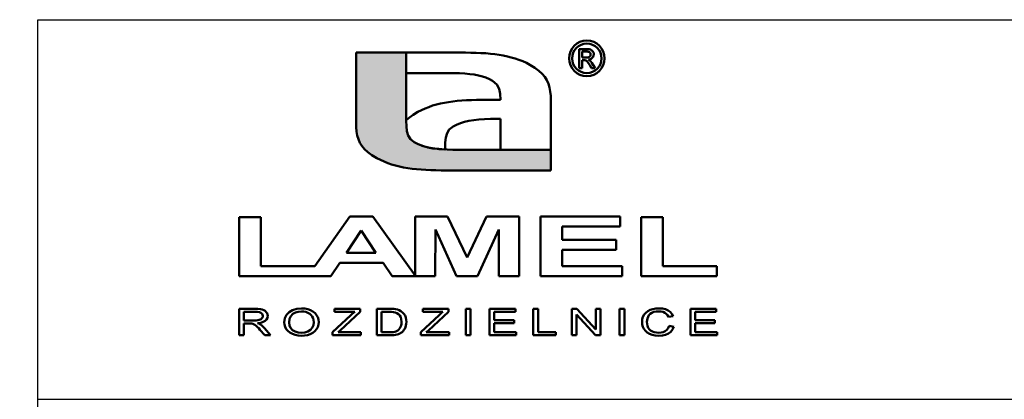
# Model space of a CAD drawing. Units: millimetres. Extents: x 0 to 128764, y 0 to 11532.
# Drawn here: x 47038 to 49105, y 1345 to 2141 of the extents above; entities that cross this region are included whole.
import ezdxf
from ezdxf import colors
from ezdxf.entities.mleader import LeaderData, LeaderLine
from ezdxf.math import Vec2, Vec3

# ---------------------------------------------------------------- set-up
doc = ezdxf.new("R2010")
doc.units = ezdxf.units.MM
doc.layers.add('CP_FRAME', color=223, linetype='Continuous', lineweight=50)
doc.styles.add('Arial', font='arial.ttf', dxfattribs={"height": 1})

# ---------------------------------------------------------------- blocks, each defined once
blk = doc.blocks.new('_DOT')
at = {"color": 0, "linetype": 'ByBlock', "lineweight": -2}
blk.add_line((-0.5, 0), (-1, 0), dxfattribs=at)
at = {"color": 0, "linetype": 'ByBlock', "const_width": 0.5}
blk.add_lwpolyline([(-0.25, 0, 1), (0.25, 0, 1)], format="xyb", close=True, dxfattribs=at)
blk = doc.blocks.new('A$C30B5247D')
at = {"layer": 'CP_FRAME', "lineweight": 25}
blk.add_hatch(color=7, dxfattribs=at).paths.add_polyline_path([(465.9, 345.3), (465.8, 352.2), (465.8, 438.5), (402.3, 438.5), (402.3, 349.8), (402.5, 344.1), (402.9, 338.7), (403.8, 333.7), (405.2, 329), (407.1, 324.5), (409.7, 320.3), (413.1, 316.2), (417.3, 312.4), (422.4, 308.6), (428.6, 305), (433.2, 302.6), (437.8, 300.5), (442.5, 298.6), (447.3, 297), (452.2, 295.5), (457.2, 294.3), (462.4, 293.2), (467.7, 292.3), (473.1, 291.5), (478.8, 290.9), (484.6, 290.4), (490.6, 290.1), (496.9, 289.8), (503.3, 289.6), (510.1, 289.5), (517.1, 289.4), (524.3, 289.4), (648.5, 289.4), (648.5, 315.5), (532, 315.5), (524.5, 315.5), (517.5, 315.7), (510.9, 316.1), (504.8, 316.6), (499.1, 317.4), (493.8, 318.4), (488.8, 319.6), (484.2, 321.2), (479.9, 323), (475.9, 325.2), (471.1, 329.1), (468.1, 333.7), (466.5, 339.1)])
at = {"layer": 'CP_FRAME', "color": 7, "linetype": 'Continuous'}
for p, q in [((465.8, 438.5), (402.3, 438.5)), ((402.3, 438.5), (402.3, 349.8)), ((526.5, 438.5), (465.8, 438.5)), ((465.8, 438.5), (465.8, 412.4)), ((465.8, 352.2), (465.8, 438.5)), ((533.8, 438.5), (526.5, 438.5)), ((540.8, 438.4), (533.8, 438.5)), ((547.5, 438.3), (540.8, 438.4)), ((554, 438.1), (547.5, 438.3)), ((560.2, 437.8), (554, 438.1)), ((566.2, 437.5), (560.2, 437.8)), ((572.1, 437), (566.2, 437.5)), ((577.7, 436.4), (572.1, 437)), ((583.1, 435.6), (577.7, 436.4)), ((684.2, 442.9), (692.6, 442.9)), ((684.2, 418.7), (684.2, 442.9)), ((692.6, 442.9), (684.2, 442.9)), ((684.2, 442.9), (684.2, 418.7)), ((692.6, 439.6), (688.1, 439.6)), ((688.1, 439.6), (688.1, 432.3)), ((688.1, 432.3), (688.1, 439.6)), ((688.1, 439.6), (692.6, 439.6)), ((692.6, 442.9), (695.1, 442.8)), ((695.1, 442.8), (692.6, 442.9)), ((694.4, 439.6), (692.6, 439.6)), ((692.6, 439.6), (694.4, 439.6)), ((695.7, 439.4), (694.4, 439.6)), ((694.4, 439.6), (695.7, 439.4)), ((695.1, 442.8), (697.2, 442.6)), ((697.2, 442.6), (695.1, 442.8)), ((696.6, 439.2), (695.7, 439.4)), ((695.7, 439.4), (696.6, 439.2)), ((697.3, 438.9), (696.6, 439.2)), ((696.6, 439.2), (697.3, 438.9)), ((697.2, 442.6), (698.7, 442.2)), ((698.7, 442.2), (697.2, 442.6)), ((697.9, 438.4), (697.3, 438.9)), ((697.3, 438.9), (697.9, 438.4)), ((698.3, 437.9), (697.9, 438.4)), ((697.9, 438.4), (698.3, 437.9)), ((698.6, 437.3), (698.3, 437.9)), ((698.3, 437.9), (698.6, 437.3)), ((698.8, 436.7), (698.6, 437.3)), ((698.6, 437.3), (698.8, 436.7)), ((698.7, 442.2), (699.9, 441.6)), ((699.9, 441.6), (698.7, 442.2)), ((698.9, 436), (698.8, 436.7)), ((698.8, 436.7), (698.9, 436)), ((698.8, 434.9), (698.9, 436)), ((698.9, 436), (698.8, 434.9)), ((699.9, 441.6), (700.9, 440.8)), ((700.9, 440.8), (699.9, 441.6)), ((700.9, 440.8), (701.8, 439.8)), ((701.8, 439.8), (700.9, 440.8)), ((701.8, 439.8), (702.4, 438.7)), ((702.4, 438.7), (701.8, 439.8)), ((702.4, 438.7), (702.8, 437.5)), ((702.8, 437.5), (702.4, 438.7)), ((702.9, 436.3), (702.7, 434.6)), ((702.7, 434.6), (702.9, 436.3)), ((702.8, 437.5), (702.9, 436.3)), ((702.9, 436.3), (702.8, 437.5)), ((588.4, 434.7), (583.1, 435.6)), ((593.6, 433.6), (588.4, 434.7)), ((598.6, 432.4), (593.6, 433.6)), ((603.5, 430.9), (598.6, 432.4)), ((608.3, 429.3), (603.5, 430.9)), ((613, 427.4), (608.3, 429.3)), ((617.7, 425.3), (613, 427.4)), ((622.2, 422.9), (617.7, 425.3)), ((688.1, 432.3), (693, 432.3)), ((693, 432.3), (688.1, 432.3)), ((688.1, 428.9), (688.1, 418.7)), ((690.4, 428.9), (688.1, 428.9)), ((688.1, 418.7), (688.1, 428.9)), ((688.1, 428.9), (690.4, 428.9)), ((691.7, 428.8), (690.4, 428.9)), ((690.4, 428.9), (691.7, 428.8)), ((692.8, 428.6), (691.7, 428.8)), ((691.7, 428.8), (692.8, 428.6)), ((693.6, 428.1), (692.8, 428.6)), ((692.8, 428.6), (693.6, 428.1)), ((693, 432.3), (695, 432.4)), ((695, 432.4), (693, 432.3)), ((694.7, 427), (693.6, 428.1)), ((693.6, 428.1), (694.7, 427)), ((696.1, 425.1), (694.7, 427)), ((694.7, 427), (696.1, 425.1)), ((695, 432.4), (696.6, 432.7)), ((696.6, 432.7), (695, 432.4)), ((697.9, 429.8), (696, 429.5)), ((696, 429.5), (697.9, 429.8)), ((696, 429.5), (696.8, 429.1)), ((696.8, 429.1), (696, 429.5)), ((697.7, 422.5), (696.1, 425.1)), ((696.1, 425.1), (697.7, 422.5)), ((696.6, 432.7), (697.7, 433.3)), ((697.7, 433.3), (696.6, 432.7)), ((696.8, 429.1), (697.5, 428.7)), ((697.5, 428.7), (696.8, 429.1)), ((697.5, 428.7), (698, 428.2)), ((698, 428.2), (697.5, 428.7)), ((697.7, 433.3), (698.4, 434)), ((698.4, 434), (697.7, 433.3)), ((699.6, 430.6), (697.9, 429.8)), ((697.9, 429.8), (699.6, 430.6)), ((698, 428.2), (699.1, 427)), ((699.1, 427), (698, 428.2)), ((698.4, 434), (698.8, 434.9)), ((698.8, 434.9), (698.4, 434)), ((699.1, 427), (700.3, 425.4)), ((700.3, 425.4), (699.1, 427)), ((701, 431.7), (699.6, 430.6)), ((699.6, 430.6), (701, 431.7)), ((700.3, 425.4), (701.6, 423.4)), ((701.6, 423.4), (700.3, 425.4)), ((702.1, 433.1), (701, 431.7)), ((701, 431.7), (702.1, 433.1)), ((701.6, 423.4), (704.6, 418.7)), ((704.6, 418.7), (701.6, 423.4)), ((702.7, 434.6), (702.1, 433.1)), ((702.1, 433.1), (702.7, 434.6)), ((465.8, 412.4), (518.8, 412.4)), ((518.8, 412.4), (526.3, 412.4)), ((526.3, 412.4), (533.3, 412.2)), ((533.3, 412.2), (539.9, 411.8)), ((539.9, 411.8), (546, 411.3)), ((546, 411.3), (551.7, 410.5)), ((628.4, 419.3), (622.2, 422.9)), ((633.5, 415.5), (628.4, 419.3)), ((637.7, 411.6), (633.5, 415.5)), ((641.1, 407.6), (637.7, 411.6)), ((688.1, 418.7), (684.2, 418.7)), ((684.2, 418.7), (688.1, 418.7)), ((699.9, 418.7), (697.7, 422.5)), ((697.7, 422.5), (699.9, 418.7)), ((704.6, 418.7), (699.9, 418.7)), ((699.9, 418.7), (704.6, 418.7)), ((551.7, 410.5), (557, 409.5)), ((557, 409.5), (562, 408.3)), ((562, 408.3), (566.6, 406.7)), ((566.6, 406.7), (570.9, 404.9)), ((570.9, 404.9), (575, 402.7)), ((575, 402.7), (580.2, 398.2)), ((643.7, 403.4), (641.1, 407.6)), ((645.7, 398.9), (643.7, 403.4)), ((647, 394.2), (645.7, 398.9)), ((580.2, 398.2), (583.2, 392.7)), ((583.2, 392.7), (584.6, 386.3)), ((584.6, 386.3), (584.9, 378.8)), ((647.9, 389.1), (647, 394.2)), ((648.4, 383.8), (647.9, 389.1)), ((508.9, 374), (503.9, 372.7)), ((514, 375), (508.9, 374)), ((519.3, 375.9), (514, 375)), ((524.7, 376.7), (519.3, 375.9)), ((530.3, 377.3), (524.7, 376.7)), ((536.1, 377.8), (530.3, 377.3)), ((542.1, 378.2), (536.1, 377.8)), ((548.3, 378.4), (542.1, 378.2)), ((554.7, 378.6), (548.3, 378.4)), ((561.4, 378.7), (554.7, 378.6)), ((568.3, 378.8), (561.4, 378.7)), ((575.6, 378.8), (568.3, 378.8)), ((584.9, 378.8), (575.6, 378.8)), ((648.5, 378.1), (648.4, 383.8)), ((648.5, 315.5), (648.5, 378.1)), ((480.4, 363.3), (474.6, 359.9)), ((484.9, 365.7), (480.4, 363.3)), ((489.5, 367.8), (484.9, 365.7)), ((494.2, 369.6), (489.5, 367.8)), ((499, 371.3), (494.2, 369.6)), ((503.9, 372.7), (499, 371.3)), ((402.3, 349.8), (402.5, 344.1)), ((469.8, 356.5), (465.8, 352.9)), ((465.8, 352.9), (465.8, 352.2)), ((465.8, 352.2), (465.9, 345.3)), ((465.9, 345.3), (465.8, 352.2)), ((474.6, 359.9), (469.8, 356.5)), ((529.4, 347.2), (534.2, 349.2)), ((534.2, 349.2), (539.4, 350.9)), ((539.4, 350.9), (545.1, 352.1)), ((545.1, 352.1), (551.2, 353.1)), ((551.2, 353.1), (557.7, 353.8)), ((557.7, 353.8), (564.9, 354.2)), ((564.9, 354.2), (572.5, 354.5)), ((572.5, 354.5), (580.8, 354.6)), ((580.8, 354.6), (584.8, 354.6)), ((584.8, 354.6), (584.8, 315.5)), ((402.5, 344.1), (402.9, 338.7)), ((402.9, 338.7), (403.8, 333.7)), ((465.9, 345.3), (466.5, 339.1)), ((466.5, 339.1), (465.9, 345.3)), ((466.5, 339.1), (468.1, 333.7)), ((468.1, 333.7), (466.5, 339.1)), ((515.7, 331.1), (517.3, 336.4)), ((517.3, 336.4), (520.2, 341)), ((520.2, 341), (525, 344.8)), ((525, 344.8), (529.4, 347.2)), ((403.8, 333.7), (405.2, 329)), ((405.2, 329), (407.1, 324.5)), ((407.1, 324.5), (409.7, 320.3)), ((468.1, 333.7), (471.1, 329.1)), ((471.1, 329.1), (468.1, 333.7)), ((471.1, 329.1), (475.9, 325.2)), ((475.9, 325.2), (471.1, 329.1)), ((475.9, 325.2), (480.7, 322.7)), ((479.9, 323), (475.9, 325.2)), ((514.9, 318), (515, 324.9)), ((515, 324.9), (515.7, 331.1)), ((409.7, 320.3), (413.1, 316.2)), ((413.1, 316.2), (417.3, 312.4)), ((417.3, 312.4), (422.4, 308.6)), ((484.2, 321.2), (479.9, 323)), ((480.7, 322.7), (481.9, 322.2)), ((481.9, 322.2), (486, 320.6)), ((488.8, 319.6), (484.2, 321.2)), ((486, 320.6), (487.3, 320.1)), ((487.3, 320.1), (492.3, 318.8)), ((493.8, 318.4), (488.8, 319.6)), ((492.3, 318.8), (493, 318.6)), ((493, 318.6), (499.5, 317.3)), ((499.1, 317.4), (493.8, 318.4)), ((504.8, 316.6), (499.1, 317.4)), ((499.5, 317.3), (506.6, 316.5)), ((510.9, 316.1), (504.8, 316.6)), ((506.6, 316.5), (507.4, 316.4)), ((507.4, 316.4), (514.6, 315.9)), ((517.5, 315.7), (510.9, 316.1)), ((514.6, 315.9), (514.9, 315.9)), ((514.9, 315.9), (514.9, 318)), ((524.5, 315.5), (517.5, 315.7)), ((532, 315.5), (524.5, 315.5)), ((648.5, 315.5), (532, 315.5)), ((584.8, 315.5), (648.5, 315.5)), ((648.5, 289.4), (648.5, 315.5)), ((422.4, 308.6), (428.6, 305)), ((428.6, 305), (433.2, 302.6)), ((433.2, 302.6), (437.8, 300.5)), ((437.8, 300.5), (442.5, 298.6)), ((442.5, 298.6), (447.3, 297)), ((447.3, 297), (452.2, 295.5)), ((452.2, 295.5), (457.2, 294.3)), ((457.2, 294.3), (462.4, 293.2)), ((462.4, 293.2), (467.7, 292.3)), ((467.7, 292.3), (473.1, 291.5)), ((473.1, 291.5), (478.8, 290.9)), ((478.8, 290.9), (484.6, 290.4)), ((484.6, 290.4), (490.6, 290.1)), ((490.6, 290.1), (496.9, 289.8)), ((496.9, 289.8), (503.3, 289.6)), ((503.3, 289.6), (510.1, 289.5)), ((510.1, 289.5), (517.1, 289.4)), ((517.1, 289.4), (524.3, 289.4)), ((524.3, 289.4), (648.5, 289.4)), ((254.7, 230.3), (254.7, 155.5)), ((282, 230.3), (254.7, 230.3)), ((282, 230.3), (254.7, 230.3)), ((254.7, 230.3), (254.7, 155.5)), ((282, 168.3), (282, 230.3)), ((282, 168.3), (282, 230.3)), ((394.5, 231), (350.3, 168.3)), ((394.5, 231), (350.3, 168.3)), ((423.6, 231), (394.5, 231)), ((423.6, 231), (394.5, 231)), ((477, 156.7), (423.6, 231)), ((477, 156.7), (423.6, 231)), ((518.1, 231), (477, 231)), ((477, 231), (477, 155.5)), ((542.8, 179.5), (518.1, 231)), ((567.1, 231), (542.8, 179.5)), ((608.4, 231), (567.1, 231)), ((608.4, 155.5), (608.4, 231)), ((635.5, 231), (635.5, 155.5)), ((736.4, 231), (635.5, 231)), ((736.4, 218.3), (736.4, 231)), ((790.1, 230.3), (762.7, 230.3)), ((762.7, 230.3), (762.7, 155.5)), ((790.1, 168.3), (790.1, 230.3)), ((390.1, 185.3), (408.6, 213.3)), ((408.6, 213.3), (427.5, 185.3)), ((502.5, 155.5), (502.6, 214.9)), ((502.6, 214.9), (529.5, 155.5)), ((555.9, 155.5), (582.8, 214.9)), ((582.8, 214.9), (582.9, 155.5)), ((662.8, 201.5), (662.8, 218.3)), ((662.8, 218.3), (736.4, 218.3)), ((731.3, 201.5), (662.8, 201.5)), ((731.3, 188.8), (731.3, 201.5)), ((662.8, 188.8), (731.3, 188.8)), ((662.8, 168.3), (662.8, 188.8)), ((427.5, 185.3), (390.1, 185.3)), ((350.3, 168.3), (282, 168.3)), ((350.3, 168.3), (282, 168.3)), ((370.4, 155.5), (381.7, 172.5)), ((370.4, 155.5), (381.7, 172.5)), ((381.7, 172.5), (436.4, 172.5)), ((381.7, 172.5), (436.4, 172.5)), ((436.4, 172.5), (448, 155.5)), ((436.4, 172.5), (448, 155.5)), ((738.9, 168.3), (662.8, 168.3)), ((738.9, 155.5), (738.9, 168.3)), ((858.6, 168.3), (790.1, 168.3)), ((858.6, 155.5), (858.6, 168.3)), ((254.7, 155.5), (341.4, 155.5)), ((254.7, 155.5), (341.4, 155.5)), ((341.4, 155.5), (350.5, 155.5)), ((341.4, 155.5), (350.5, 155.5)), ((350.5, 155.5), (370.4, 155.5)), ((350.5, 155.5), (370.4, 155.5)), ((448, 155.5), (477, 155.5)), ((448, 155.5), (477, 155.5)), ((477, 155.5), (477, 156.7)), ((477, 155.5), (477, 156.7)), ((477, 155.5), (502.5, 155.5)), ((529.5, 155.5), (555.9, 155.5)), ((582.9, 155.5), (608.4, 155.5)), ((635.5, 155.5), (738.9, 155.5)), ((762.7, 155.5), (858.6, 155.5)), ((274.5, 114.4), (254.4, 114.4)), ((254.4, 114.4), (254.4, 81)), ((278.2, 114.3), (274.5, 114.4)), ((281.3, 114), (278.2, 114.3)), ((283.7, 113.5), (281.3, 114)), ((285.6, 112.8), (283.7, 113.5)), ((287.3, 111.7), (285.6, 112.8)), ((322, 112.9), (317.6, 110.3)), ((327.3, 114.5), (322, 112.9)), ((333.3, 115), (327.3, 114.5)), ((337.4, 114.8), (333.3, 115)), ((341.2, 114), (337.4, 114.8)), ((344.7, 112.8), (341.2, 114)), ((347.8, 111.1), (344.7, 112.8)), ((407.7, 114.4), (375.2, 114.4)), ((375.2, 114.4), (375.2, 110.5)), ((407.7, 110.5), (407.7, 114.4)), ((444.1, 114.4), (428.4, 114.4)), ((428.4, 114.4), (428.4, 81)), ((447.3, 114.4), (444.1, 114.4)), ((450, 114.2), (447.3, 114.4)), ((452.1, 114), (450, 114.2)), ((454.6, 113.4), (452.1, 114)), ((456.8, 112.6), (454.6, 113.4)), ((458.8, 111.6), (456.8, 112.6)), ((519.2, 114.4), (486.6, 114.4)), ((486.6, 114.4), (486.6, 110.5)), ((519.2, 110.5), (519.2, 114.4)), ((546.9, 114.4), (540.9, 114.4)), ((540.9, 114.4), (540.9, 81)), ((546.9, 81), (546.9, 114.4)), ((603.8, 114.4), (571.1, 114.4)), ((571.1, 114.4), (571.1, 81)), ((603.8, 110.5), (603.8, 114.4)), ((632.4, 114.4), (626.4, 114.4)), ((626.4, 114.4), (626.4, 81)), ((632.4, 84.9), (632.4, 114.4)), ((681.3, 114.4), (675.2, 114.4)), ((675.2, 114.4), (675.2, 81)), ((705.4, 88.1), (681.3, 114.4)), ((705.4, 114.4), (705.4, 88.1)), ((711.2, 114.4), (705.4, 114.4)), ((711.2, 81), (711.2, 114.4)), ((741.7, 114.4), (735.6, 114.4)), ((735.6, 114.4), (735.6, 81)), ((741.7, 81), (741.7, 114.4)), ((774.3, 113), (771.2, 111.4)), ((777.7, 114.1), (774.3, 113)), ((781.4, 114.8), (777.7, 114.1)), ((785.3, 115), (781.4, 114.8)), ((789.6, 114.7), (785.3, 115)), ((793.4, 113.9), (789.6, 114.7)), ((796.8, 112.4), (793.4, 113.9)), ((799.6, 110.5), (796.8, 112.4)), ((857.8, 114.4), (825.1, 114.4)), ((825.1, 114.4), (825.1, 81)), ((857.8, 110.5), (857.8, 114.4)), ((260.5, 110.8), (274.8, 110.8)), ((260.5, 99.8), (260.5, 110.8)), ((273.3, 99.8), (260.5, 99.8)), ((275.8, 99.8), (273.3, 99.8)), ((274.8, 110.8), (277.8, 110.6)), ((278, 100), (275.8, 99.8)), ((277.8, 110.6), (280.2, 110.1)), ((279.7, 100.4), (278, 100)), ((281.1, 100.9), (279.7, 100.4)), ((280.2, 110.1), (282.1, 109.3)), ((282.3, 101.5), (281.1, 100.9)), ((282.1, 109.3), (283.4, 108.1)), ((283.2, 102.4), (282.3, 101.5)), ((283.9, 103.3), (283.2, 102.4)), ((283.4, 108.1), (284.1, 106.8)), ((284.3, 104.3), (283.9, 103.3)), ((284.1, 106.8), (284.4, 105.4)), ((284.4, 105.4), (284.3, 104.3)), ((288.7, 110.3), (287.3, 111.7)), ((287.5, 99.3), (289.2, 101.1)), ((289.8, 108.8), (288.7, 110.3)), ((289.2, 101.1), (290.2, 103.1)), ((290.4, 107.1), (289.8, 108.8)), ((290.2, 103.1), (290.6, 105.3)), ((290.6, 105.3), (290.4, 107.1)), ((312.2, 102.4), (311.5, 97.2)), ((314.2, 106.7), (312.2, 102.4)), ((317.6, 110.3), (314.2, 106.7)), ((317.7, 97.1), (318.2, 101.7)), ((318.2, 101.7), (319.7, 105.3)), ((319.7, 105.3), (322.3, 107.9)), ((322.3, 107.9), (325.6, 109.7)), ((325.6, 109.7), (329.3, 110.7)), ((329.3, 110.7), (333.4, 111.1)), ((333.4, 111.1), (336.3, 110.9)), ((336.3, 110.9), (339, 110.4)), ((339, 110.4), (341.5, 109.4)), ((341.5, 109.4), (343.7, 108.2)), ((343.7, 108.2), (345.6, 106.6)), ((345.6, 106.6), (347, 104.7)), ((347, 104.7), (348.1, 102.6)), ((350.4, 109.1), (347.8, 111.1)), ((348.1, 102.6), (348.7, 100.2)), ((348.7, 100.2), (348.9, 97.6)), ((352.5, 106.6), (350.4, 109.1)), ((353.9, 103.9), (352.5, 106.6)), ((354.8, 100.9), (353.9, 103.9)), ((355.1, 97.6), (354.8, 100.9)), ((395.9, 106.4), (372.5, 85)), ((375.2, 110.5), (400.6, 110.5)), ((382.2, 87.2), (407.7, 110.5)), ((397.5, 107.9), (395.9, 106.4)), ((399.1, 109.3), (397.5, 107.9)), ((400.6, 110.5), (399.1, 109.3)), ((434.5, 110.5), (444, 110.5)), ((434.5, 84.9), (434.5, 110.5)), ((444, 110.5), (447.2, 110.5)), ((447.2, 110.5), (449.8, 110.2)), ((449.8, 110.2), (451.8, 109.8)), ((451.8, 109.8), (453.9, 109)), ((453.9, 109), (455.8, 107.7)), ((455.8, 107.7), (457.5, 106.1)), ((457.5, 106.1), (458.8, 103.9)), ((461, 109.9), (458.8, 111.6)), ((458.8, 103.9), (459.5, 101.2)), ((459.5, 101.2), (459.8, 98)), ((462.8, 108), (461, 109.9)), ((464.2, 105.8), (462.8, 108)), ((465.2, 103.4), (464.2, 105.8)), ((465.8, 100.7), (465.2, 103.4)), ((466, 97.9), (465.8, 100.7)), ((507.4, 106.4), (484, 85)), ((486.6, 110.5), (512.1, 110.5)), ((493.7, 87.2), (519.2, 110.5)), ((509, 107.9), (507.4, 106.4)), ((510.5, 109.3), (509, 107.9)), ((512.1, 110.5), (510.5, 109.3)), ((577.1, 110.5), (603.8, 110.5)), ((577.1, 100.2), (577.1, 110.5)), ((602.1, 100.2), (577.1, 100.2)), ((602.1, 96.3), (602.1, 100.2)), ((680.9, 81), (680.9, 107.3)), ((680.9, 107.3), (705, 81)), ((764.2, 101.3), (763.9, 98)), ((765.1, 104.3), (764.2, 101.3)), ((766.6, 107.1), (765.1, 104.3)), ((768.6, 109.5), (766.6, 107.1)), ((771.2, 111.4), (768.6, 109.5)), ((770, 98), (770.2, 100.2)), ((770.2, 100.2), (770.7, 102.3)), ((770.7, 102.3), (771.5, 104.4)), ((771.5, 104.4), (772.6, 106.3)), ((772.6, 106.3), (774.3, 108)), ((774.3, 108), (776.4, 109.4)), ((776.4, 109.4), (778.9, 110.4)), ((778.9, 110.4), (781.9, 111)), ((781.9, 111), (785.2, 111.2)), ((785.2, 111.2), (788, 111)), ((788, 111), (790.5, 110.5)), ((790.5, 110.5), (792.7, 109.5)), ((792.7, 109.5), (794.6, 108.2)), ((794.6, 108.2), (796.1, 106.4)), ((796.1, 106.4), (797.3, 104.2)), ((797.3, 104.2), (803.3, 105.3)), ((801.7, 108.1), (799.6, 110.5)), ((803.3, 105.3), (801.7, 108.1)), ((831.1, 110.5), (857.8, 110.5)), ((831.1, 100.2), (831.1, 110.5)), ((856.1, 100.2), (831.1, 100.2)), ((856.1, 96.3), (856.1, 100.2)), ((260.5, 81), (260.5, 95.9)), ((260.5, 95.9), (267.4, 95.9)), ((267.4, 95.9), (268.8, 95.9)), ((268.8, 95.9), (269.9, 95.8)), ((269.9, 95.8), (270.7, 95.7)), ((270.7, 95.7), (271.6, 95.5)), ((271.6, 95.5), (272.6, 95.2)), ((272.6, 95.2), (273.5, 94.8)), ((273.5, 94.8), (274.4, 94.3)), ((274.4, 94.3), (275.4, 93.5)), ((275.4, 93.5), (276.5, 92.6)), ((276.5, 92.6), (277.7, 91.3)), ((277.7, 91.3), (279.2, 89.8)), ((277.9, 96.2), (281.8, 96.8)), ((279.3, 95.7), (277.9, 96.2)), ((279.2, 89.8), (280.8, 87.9)), ((280.5, 95.1), (279.3, 95.7)), ((281.5, 94.5), (280.5, 95.1)), ((280.8, 87.9), (286.8, 81)), ((283.2, 93.3), (281.5, 94.5)), ((281.8, 96.8), (285, 97.9)), ((284.9, 91.8), (283.2, 93.3)), ((286.4, 90.1), (284.9, 91.8)), ((285, 97.9), (287.5, 99.3)), ((294.3, 81), (286.4, 90.1)), ((311.5, 97.2), (311.8, 94.4)), ((311.8, 94.4), (312.6, 91.6)), ((312.6, 91.6), (314.1, 88.9)), ((314.1, 88.9), (316.1, 86.5)), ((318.2, 93.4), (317.7, 97.1)), ((319.6, 90.2), (318.2, 93.4)), ((322.1, 87.6), (319.6, 90.2)), ((325.3, 85.7), (322.1, 87.6)), ((344.5, 87.7), (341.3, 85.7)), ((347, 90.4), (344.5, 87.7)), ((348.4, 93.7), (347, 90.4)), ((348.9, 97.6), (348.4, 93.7)), ((350.2, 86.1), (352.3, 88.5)), ((352.3, 88.5), (353.9, 91.3)), ((353.9, 91.3), (354.8, 94.4)), ((354.8, 94.4), (355.1, 97.6)), ((379.5, 84.9), (382.2, 87.2)), ((455.3, 87.2), (454.1, 86.5)), ((456.6, 88.4), (455.3, 87.2)), ((457.7, 89.8), (456.6, 88.4)), ((458.6, 91.5), (457.7, 89.8)), ((459.3, 93.4), (458.6, 91.5)), ((459.7, 95.5), (459.3, 93.4)), ((459.8, 98), (459.7, 95.5)), ((461.7, 86.3), (462.8, 87.7)), ((462.8, 87.7), (463.9, 89.3)), ((463.9, 89.3), (464.8, 91.1)), ((464.8, 91.1), (465.4, 93.2)), ((465.4, 93.2), (465.8, 95.4)), ((465.8, 95.4), (466, 97.9)), ((490.9, 84.9), (493.7, 87.2)), ((577.1, 96.3), (602.1, 96.3)), ((577.1, 84.9), (577.1, 96.3)), ((763.9, 98), (764.1, 94.8)), ((764.1, 94.8), (764.9, 91.8)), ((764.9, 91.8), (766.3, 89)), ((766.3, 89), (768.1, 86.4)), ((770.2, 95.3), (770, 98)), ((770.8, 92.8), (770.2, 95.3)), ((771.7, 90.5), (770.8, 92.8)), ((773.1, 88.6), (771.7, 90.5)), ((774.8, 87), (773.1, 88.6)), ((795.3, 88), (793.2, 86.3)), ((796.9, 90.1), (795.3, 88)), ((798, 92.7), (796.9, 90.1)), ((804.1, 91.6), (798, 92.7)), ((800.2, 85.5), (802.5, 88.2)), ((802.5, 88.2), (804.1, 91.6)), ((831.1, 84.9), (831.1, 96.3)), ((831.1, 96.3), (856.1, 96.3)), ((254.4, 81), (260.5, 81)), ((286.8, 81), (294.3, 81)), ((316.1, 86.5), (318.7, 84.4)), ((318.7, 84.4), (321.8, 82.7)), ((321.8, 82.7), (325.3, 81.4)), ((329, 84.6), (325.3, 85.7)), ((325.3, 81.4), (329.2, 80.7)), ((333.3, 84.2), (329, 84.6)), ((329.2, 80.7), (333.3, 80.4)), ((337.6, 84.6), (333.3, 84.2)), ((333.3, 80.4), (337.2, 80.6)), ((337.2, 80.6), (340.9, 81.3)), ((341.3, 85.7), (337.6, 84.6)), ((340.9, 81.3), (344.4, 82.5)), ((344.4, 82.5), (347.5, 84.1)), ((347.5, 84.1), (350.2, 86.1)), ((372.5, 85), (372.5, 81)), ((372.5, 81), (408.5, 81)), ((408.5, 84.9), (379.5, 84.9)), ((408.5, 81), (408.5, 84.9)), ((428.4, 81), (444.8, 81)), ((444.2, 84.9), (434.5, 84.9)), ((446.9, 84.9), (444.2, 84.9)), ((444.8, 81), (447.4, 81)), ((449.3, 85.1), (446.9, 84.9)), ((447.4, 81), (449.9, 81.2)), ((451.2, 85.5), (449.3, 85.1)), ((449.9, 81.2), (452.1, 81.5)), ((452.8, 85.9), (451.2, 85.5)), ((452.1, 81.5), (454.1, 82)), ((454.1, 86.5), (452.8, 85.9)), ((454.1, 82), (455.9, 82.5)), ((455.9, 82.5), (457.5, 83.2)), ((457.5, 83.2), (459, 84)), ((459, 84), (460.4, 85.1)), ((460.4, 85.1), (461.7, 86.3)), ((484, 85), (484, 81)), ((484, 81), (520, 81)), ((520, 84.9), (490.9, 84.9)), ((520, 81), (520, 84.9)), ((540.9, 81), (546.9, 81)), ((571.1, 81), (604.9, 81)), ((604.9, 84.9), (577.1, 84.9)), ((604.9, 81), (604.9, 84.9)), ((626.4, 81), (654.8, 81)), ((654.8, 84.9), (632.4, 84.9)), ((654.8, 81), (654.8, 84.9)), ((675.2, 81), (680.9, 81)), ((705, 81), (711.2, 81)), ((735.6, 81), (741.7, 81)), ((768.1, 86.4), (770.4, 84.3)), ((770.4, 84.3), (773.3, 82.6)), ((773.3, 82.6), (776.6, 81.4)), ((777, 85.8), (774.8, 87)), ((776.6, 81.4), (780.6, 80.6)), ((779.4, 84.9), (777, 85.8)), ((782, 84.4), (779.4, 84.9)), ((780.6, 80.6), (785.2, 80.4)), ((784.7, 84.2), (782, 84.4)), ((787.9, 84.4), (784.7, 84.2)), ((785.2, 80.4), (789.7, 80.7)), ((790.7, 85.1), (787.9, 84.4)), ((789.7, 80.7), (793.7, 81.7)), ((793.2, 86.3), (790.7, 85.1)), ((793.7, 81.7), (797.2, 83.3)), ((797.2, 83.3), (800.2, 85.5)), ((825.1, 81), (858.9, 81)), ((858.9, 84.9), (831.1, 84.9)), ((858.9, 81), (858.9, 84.9))]:
    blk.add_line(p, q, dxfattribs=at)
at = {"layer": 'CP_FRAME', "color": 7}
for radius in [22.5, 18.7]:
    blk.add_circle((694.1, 431.1), radius, dxfattribs=at)

msp = doc.modelspace()

# ---------------------------------------------------------------- linework, layer by layer
at = {"color": 7, "linetype": 'Continuous'}
msp.add_line((47076.52, 149.4), (47076.52, 2141.4), dxfattribs=at)
at = {"color": 7, "linetype": 'Continuous', "lineweight": 25}
for p, q in [((47076.52, 2141.4), (56289.52, 2141.4)), ((47076.52, 1344.6), (50811.52, 1344.6))]:
    msp.add_line(p, q, dxfattribs=at)

# ---------------------------------------------------------------- block references
at = {"xscale": 1.66, "yscale": 1.66, "zscale": 1.66}
msp.add_blockref('A$C30B5247D', (47076.52, 1344.6), dxfattribs=at)

# ---------------------------------------------------------------- leaders
at = {"color": 7, "linetype": 'Continuous'}
ml = msp.add_multileader_mtext('Standard', dxfattribs=at)
ml.set_content('\\pxsm0.9,ql;Obiekt', color=7, style='Arial')
ml.set_leader_properties(linetype='ByLayer')
ml.set_arrow_properties(name='DOT')
ml.build(insert=Vec2(0, 0))
ml.multileader.update_dxf_attribs({"leader_type": 0, "dogleg_length": 0, "arrow_head_size": 123.25})
ctx = ml.context
ctx.base_point, ctx.char_height, ctx.arrow_head_size, ctx.landing_gap_size, ctx.plane_origin = Vec3(50829.74, 2050.57), 79.68, 123.25, 43.14, Vec3(36260.34, 773.56)
notes = []
notes.append((ctx, [(0, (0, 0, 0), (0, 0), (1, 0), 1, [])]))
ctx.mtext.insert, ctx.mtext.width = Vec3(50872.88, 2091.09), 651.8236
ml = msp.add_multileader_mtext('Standard', dxfattribs=at)
ml.set_content('\\pxsm0.9,ql;Obiekt', color=7, style='Arial')
ml.set_leader_properties(linetype='ByLayer')
ml.set_arrow_properties(name='DOT')
ml.build(insert=Vec2(0, 0))
ml.multileader.update_dxf_attribs({"leader_type": 0, "dogleg_length": 0, "arrow_head_size": 99})
ctx = ml.context
ctx.base_point, ctx.char_height, ctx.arrow_head_size, ctx.landing_gap_size, ctx.plane_origin = Vec3(60705.46, 1693.04), 64, 99, 34.65, Vec3(49003.12, 667.33)
notes.append((ctx, [(0, (0, 0, 0), (0, 0), (1, 0), 1, [])]))
ctx.mtext.insert, ctx.mtext.width = Vec3(60740.11, 1725.59), 523.5531
ml = msp.add_multileader_mtext('Standard', dxfattribs=at)
ml.set_content('\\pxsm0.9,ql;Obiekt', color=7, style='Arial')
ml.set_leader_properties(linetype='ByLayer')
ml.set_arrow_properties(name='DOT')
ml.build(insert=Vec2(0, 0))
ml.multileader.update_dxf_attribs({"leader_type": 0, "dogleg_length": 0, "arrow_head_size": 99})
ctx = ml.context
ctx.base_point, ctx.char_height, ctx.arrow_head_size, ctx.landing_gap_size, ctx.plane_origin = Vec3(99912.27, 1647.04), 64, 99, 34.65, Vec3(88209.93, 621.33)
notes.append((ctx, [(0, (0, 0, 0), (0, 0), (1, 0), 1, [])]))
ctx.mtext.insert, ctx.mtext.width = Vec3(99946.92, 1679.59), 523.5531
for ctx, leaders in notes:
    for number, flags, end, landing, length, lines in leaders:
        leader = LeaderData()
        leader.index, (leader.has_last_leader_line, leader.has_dogleg_vector, leader.attachment_direction) = number, flags
        leader.last_leader_point, leader.dogleg_vector, leader.dogleg_length = Vec3(end), Vec3(landing), length
        for number, points, colour, breaks in lines:
            line = LeaderLine()
            line.index, line.vertices, line.color, line.breaks = number, Vec3.list(points), colors.encode_raw_color(colour), breaks
            leader.lines.append(line)
        ctx.leaders.append(leader)

doc.saveas('drawing.dxf')
